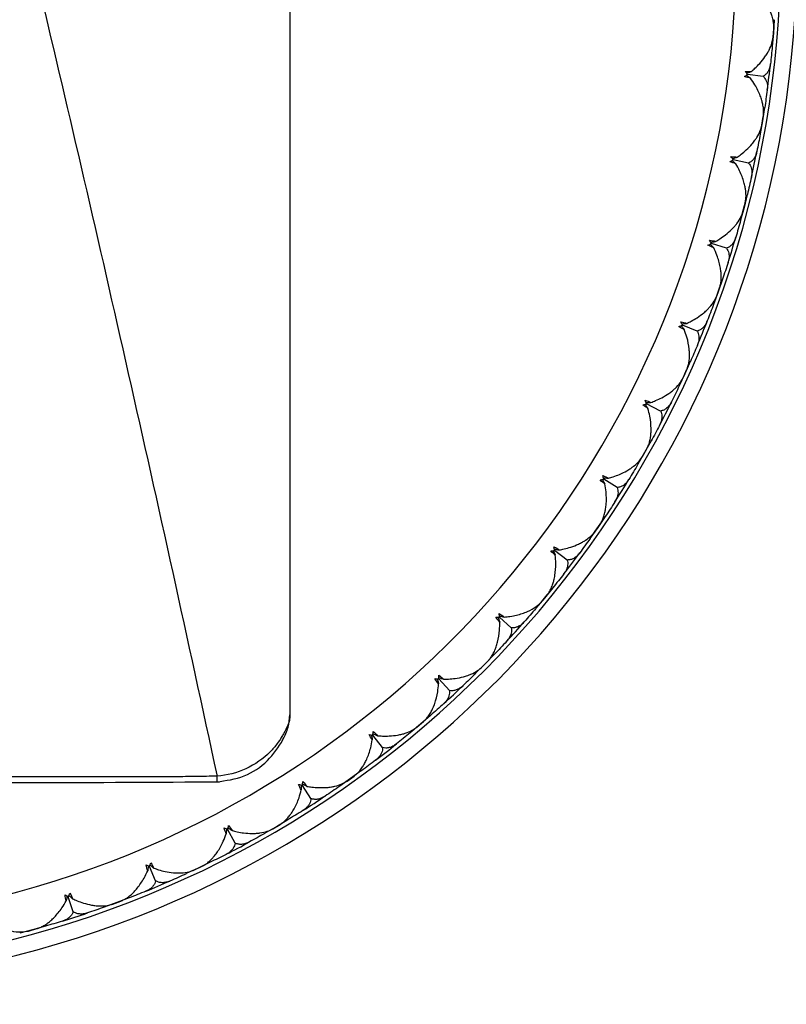
# Model space of a CAD drawing. Units: millimetres. Extents: x -22.5 to 22.5, y -20.8 to 53.9.
# Drawn here: x 3.2 to 12.6, y -11.3 to 0.9 of the extents above; entities that cross this region are included whole.
import ezdxf

# ---------------------------------------------------------------- set-up
doc = ezdxf.new("R2010")
doc.units = ezdxf.units.MM

msp = doc.modelspace()

# ---------------------------------------------------------------- linework, layer by layer
at = {"color": 7, "linetype": 'Continuous', "lineweight": 25}
for p, q in [((12.471, 0.871), (12.461, 0.707)), ((12.456, 0.654), (12.465, 0.76)), ((12.461, 0.707), (12.445, 0.544)), ((12.335, 0.173), (12.142, 0.197)), ((12.351, -0.213), (12.327, -0.375)), ((12.318, -0.427), (12.335, -0.323)), ((12.327, -0.375), (12.297, -0.537)), ((12.155, -0.896), (11.965, -0.855)), ((12.138, -1.282), (12.099, -1.442)), ((12.099, -1.442), (12.055, -1.6)), ((12.085, -1.493), (12.112, -1.39)), ((11.883, -1.946), (11.697, -1.889)), ((11.832, -2.328), (11.779, -2.484)), ((11.779, -2.484), (11.722, -2.638)), ((11.761, -2.534), (11.797, -2.434)), ((11.52, -2.967), (11.34, -2.894)), ((11.435, -3.344), (11.369, -3.495)), ((11.369, -3.495), (11.299, -3.643)), ((11.347, -3.543), (11.391, -3.447)), ((11.069, -3.954), (10.896, -3.865)), ((10.952, -4.322), (10.873, -4.466)), ((10.873, -4.466), (10.79, -4.608)), ((10.847, -4.512), (10.899, -4.42)), ((10.534, -4.897), (10.369, -4.794)), ((10.386, -5.253), (10.295, -5.39)), ((10.295, -5.39), (10.199, -5.524)), ((10.265, -5.434), (10.325, -5.346)), ((9.919, -5.79), (9.764, -5.673)), ((9.74, -6.132), (9.638, -6.26)), ((9.638, -6.26), (9.531, -6.385)), ((9.604, -6.301), (9.671, -6.22)), ((9.229, -6.626), (9.084, -6.496)), ((8.87, -7.108), (8.944, -7.032)), ((9.021, -6.951), (8.907, -7.07)), ((8.907, -7.07), (8.79, -7.185)), ((8.468, -7.398), (8.335, -7.256)), ((8.232, -7.705), (8.109, -7.813)), ((8.109, -7.813), (7.982, -7.918)), ((8.068, -7.847), (8.149, -7.779)), ((7.643, -8.102), (7.523, -7.949)), ((7.249, -8.484), (7.114, -8.577)), ((7.206, -8.514), (7.292, -8.453)), ((7.381, -8.386), (7.249, -8.484)), ((6.759, -8.731), (6.654, -8.568)), ((6.334, -9.077), (6.191, -9.158)), ((6.288, -9.103), (6.379, -9.05)), ((6.474, -8.991), (6.334, -9.077)), ((5.824, -9.28), (5.733, -9.108)), ((4.845, -9.746), (4.77, -9.567)), ((5.37, -9.588), (5.221, -9.656)), ((5.323, -9.61), (5.418, -9.565)), ((5.518, -9.515), (5.37, -9.588)), ((3.829, -10.125), (3.769, -9.94)), ((4.519, -9.953), (4.366, -10.013)), ((4.366, -10.013), (4.211, -10.068)), ((4.317, -10.031), (4.416, -9.994)), ((3.486, -10.302), (3.329, -10.349)), ((3.329, -10.349), (3.17, -10.39)), ((3.278, -10.363), (3.38, -10.334))]:
    msp.add_line(p, q, dxfattribs=at)
for radius, start, end in [(22.5, 106.8115, 73.188), (21.5, 107.6302, 72.3703), (20.55, 108.4659, 71.5261), (12.75, 120.7544, 59.2456), (12.55, 121.0682, 58.7045), (12, 122.8912, 57.1416), (12.5, 352.1992, 353.6889), (12.5, 347.1992, 348.6889), (12.5, 342.1992, 343.6889), (12.5, 337.1992, 338.6889), (12.5, 332.1992, 333.6889), (12.5, 327.1992, 328.6889), (12.5, 322.1992, 323.6889), (12.5, 317.1992, 318.6889), (12.5, 312.1992, 313.6889), (12.5, 307.1992, 308.6889), (12.5, 302.1992, 303.6889), (12.5, 297.1992, 298.6889), (12.5, 292.1992, 293.6889), (12.5, 287.1992, 288.6889)]:
    msp.add_arc((0, 1.7), radius, start, end, dxfattribs=at)
for points in [[(6.5, 4.737), (6.5, 0.941), (6.5, -3.206), (6.5, -7.705)], [(3.414, 1.24), (4.144, -1.835), (4.873, -5.066), (5.602, -8.453)], [(12.446, 0.543), (12.44, 0.47), (12.432, 0.398), (12.424, 0.326)], [(12.104, 0.17), (12.117, 0.179), (12.13, 0.188), (12.142, 0.197)], [(12.178, 0.151), (12.155, 0.155), (12.13, 0.161), (12.104, 0.17)], [(12.111, 0.233), (12.139, 0.235), (12.165, 0.235), (12.188, 0.233)], [(12.142, 0.197), (12.132, 0.209), (12.122, 0.221), (12.111, 0.233)], [(12.384, 0.003), (12.374, -0.069), (12.364, -0.14), (12.353, -0.212)], [(12.298, -0.538), (12.285, -0.609), (12.271, -0.68), (12.257, -0.752)], [(11.937, -0.817), (11.965, -0.817), (11.991, -0.82), (12.014, -0.824)], [(11.965, -0.855), (11.956, -0.843), (11.947, -0.83), (11.937, -0.817)], [(11.924, -0.879), (11.938, -0.871), (11.952, -0.864), (11.965, -0.855)], [(11.997, -0.904), (11.974, -0.898), (11.949, -0.89), (11.924, -0.879)], [(12.189, -1.07), (12.173, -1.14), (12.157, -1.211), (12.139, -1.282)], [(12.056, -1.601), (12.037, -1.671), (12.017, -1.741), (11.997, -1.811)], [(11.654, -1.909), (11.669, -1.902), (11.683, -1.895), (11.697, -1.889)], [(11.724, -1.94), (11.702, -1.932), (11.678, -1.922), (11.654, -1.909)], [(11.673, -1.848), (11.7, -1.851), (11.726, -1.855), (11.748, -1.861)], [(11.697, -1.889), (11.689, -1.875), (11.681, -1.862), (11.673, -1.848)], [(11.902, -2.121), (11.879, -2.191), (11.857, -2.259), (11.833, -2.328)], [(11.723, -2.639), (11.697, -2.707), (11.672, -2.775), (11.645, -2.843)], [(11.295, -2.911), (11.31, -2.905), (11.325, -2.9), (11.34, -2.894)], [(11.362, -2.948), (11.341, -2.938), (11.318, -2.926), (11.295, -2.911)], [(11.319, -2.852), (11.346, -2.857), (11.371, -2.864), (11.393, -2.872)], [(11.34, -2.894), (11.333, -2.88), (11.326, -2.866), (11.319, -2.852)], [(11.523, -3.144), (11.495, -3.211), (11.466, -3.278), (11.437, -3.344)], [(11.3, -3.644), (11.269, -3.71), (11.237, -3.775), (11.205, -3.841)], [(10.85, -3.877), (10.866, -3.874), (10.881, -3.87), (10.896, -3.865)], [(10.914, -3.92), (10.893, -3.909), (10.872, -3.895), (10.85, -3.877)], [(10.879, -3.821), (10.906, -3.829), (10.93, -3.837), (10.951, -3.847)], [(10.896, -3.865), (10.891, -3.85), (10.885, -3.836), (10.879, -3.821)], [(11.057, -4.13), (11.023, -4.194), (10.989, -4.258), (10.954, -4.322)], [(10.791, -4.609), (10.754, -4.672), (10.717, -4.734), (10.679, -4.796)], [(10.323, -4.802), (10.339, -4.799), (10.354, -4.797), (10.369, -4.794)], [(10.382, -4.85), (10.363, -4.837), (10.343, -4.821), (10.323, -4.802)], [(10.357, -4.748), (10.383, -4.758), (10.406, -4.769), (10.426, -4.781)], [(10.369, -4.794), (10.366, -4.779), (10.361, -4.763), (10.357, -4.748)], [(10.507, -5.072), (10.468, -5.133), (10.428, -5.193), (10.387, -5.254)], [(10.2, -5.525), (10.158, -5.585), (10.116, -5.644), (10.073, -5.702)], [(9.717, -5.677), (9.733, -5.676), (9.749, -5.674), (9.764, -5.673)], [(9.772, -5.73), (9.754, -5.715), (9.735, -5.698), (9.717, -5.677)], [(9.755, -5.626), (9.78, -5.638), (9.802, -5.651), (9.821, -5.665)], [(9.764, -5.673), (9.761, -5.657), (9.759, -5.642), (9.755, -5.626)], [(9.877, -5.961), (9.832, -6.019), (9.787, -6.076), (9.742, -6.133)], [(9.532, -6.387), (9.485, -6.442), (9.437, -6.497), (9.389, -6.552)], [(9.037, -6.496), (9.053, -6.496), (9.069, -6.496), (9.084, -6.496)], [(9.087, -6.554), (9.07, -6.537), (9.053, -6.518), (9.037, -6.496)], [(9.08, -6.449), (9.104, -6.463), (9.124, -6.478), (9.142, -6.493)], [(9.084, -6.496), (9.083, -6.48), (9.081, -6.464), (9.08, -6.449)], [(9.172, -6.793), (9.122, -6.846), (9.072, -6.899), (9.022, -6.952)], [(8.288, -7.252), (8.304, -7.254), (8.32, -7.255), (8.335, -7.256)], [(8.333, -7.314), (8.318, -7.296), (8.303, -7.276), (8.288, -7.252)], [(8.335, -7.209), (8.357, -7.225), (8.377, -7.242), (8.393, -7.258)], [(8.335, -7.256), (8.336, -7.241), (8.335, -7.225), (8.335, -7.209)], [(8.791, -7.187), (8.739, -7.238), (8.687, -7.289), (8.634, -7.339)], [(8.396, -7.56), (8.343, -7.609), (8.288, -7.657), (8.234, -7.705)], [(7.477, -7.94), (7.492, -7.944), (7.508, -7.946), (7.523, -7.949)], [(7.516, -8.006), (7.502, -7.987), (7.489, -7.965), (7.477, -7.94)], [(7.523, -7.949), (7.525, -7.933), (7.526, -7.917), (7.527, -7.902)], [(7.527, -7.902), (7.548, -7.92), (7.566, -7.938), (7.581, -7.956)], [(7.983, -7.919), (7.927, -7.966), (7.87, -8.011), (7.814, -8.057)], [(7.557, -8.257), (7.499, -8.301), (7.441, -8.344), (7.383, -8.387)], [(6.608, -8.555), (6.623, -8.56), (6.638, -8.564), (6.654, -8.568)], [(6.641, -8.624), (6.629, -8.604), (6.618, -8.581), (6.608, -8.555)], [(6.654, -8.568), (6.656, -8.552), (6.659, -8.537), (6.661, -8.521)], [(6.661, -8.521), (6.681, -8.541), (6.697, -8.561), (6.71, -8.58)], [(7.114, -8.578), (7.054, -8.62), (6.994, -8.66), (6.934, -8.701)], [(6.661, -8.878), (6.599, -8.916), (6.538, -8.954), (6.475, -8.992)], [(5.689, -9.092), (5.704, -9.098), (5.719, -9.103), (5.733, -9.108)], [(5.716, -9.164), (5.706, -9.143), (5.697, -9.119), (5.689, -9.092)], [(5.733, -9.108), (5.738, -9.093), (5.741, -9.078), (5.745, -9.063)], [(5.745, -9.063), (5.763, -9.084), (5.777, -9.105), (5.789, -9.125)], [(6.191, -9.159), (6.128, -9.195), (6.064, -9.231), (6.001, -9.265)], [(5.714, -9.418), (5.649, -9.451), (5.584, -9.484), (5.519, -9.516)], [(4.727, -9.547), (4.741, -9.554), (4.755, -9.561), (4.77, -9.567)], [(4.748, -9.621), (4.739, -9.599), (4.732, -9.574), (4.727, -9.547)], [(4.77, -9.567), (4.775, -9.552), (4.78, -9.538), (4.785, -9.522)], [(4.785, -9.522), (4.801, -9.545), (4.814, -9.568), (4.823, -9.589)], [(5.221, -9.657), (5.155, -9.688), (5.089, -9.718), (5.022, -9.747)], [(3.729, -9.916), (3.742, -9.924), (3.756, -9.932), (3.769, -9.94)], [(3.743, -9.991), (3.737, -9.969), (3.732, -9.944), (3.729, -9.916)], [(3.769, -9.94), (3.776, -9.926), (3.783, -9.911), (3.789, -9.897)], [(3.789, -9.897), (3.803, -9.921), (3.813, -9.944), (3.821, -9.966)], [(4.723, -9.873), (4.656, -9.901), (4.588, -9.928), (4.52, -9.954)], [(4.211, -10.069), (4.143, -10.094), (4.074, -10.118), (4.005, -10.141)], [(3.696, -10.241), (3.627, -10.263), (3.557, -10.283), (3.487, -10.304)]]:
    msp.add_open_spline(points, degree=3, dxfattribs=at)
for points, knots in [([(12.465, 0.76), (12.465, 0.774), (12.466, 0.805), (12.46, 0.856), (12.447, 0.908), (12.429, 0.96), (12.396, 1.036), (12.344, 1.125), (12.288, 1.192), (12.266, 1.219)], [0, 0, 0, 0, 0.103676, 0.219753, 0.348268, 0.44183, 0.559472, 0.830427, 1, 1, 1, 1]), ([(12.188, 0.233), (12.203, 0.246), (12.241, 0.278), (12.299, 0.338), (12.35, 0.401), (12.386, 0.456), (12.417, 0.513), (12.445, 0.58), (12.453, 0.631), (12.456, 0.654)], [0, 0, 0, 0, 0.101803, 0.247092, 0.436063, 0.544585, 0.631036, 0.83133, 1, 1, 1, 1]), ([(12.424, 0.326), (12.421, 0.308), (12.416, 0.274), (12.396, 0.232), (12.37, 0.197), (12.346, 0.181), (12.335, 0.173)], [0, 0, 0, 0, 0.280667, 0.540074, 0.779356, 1, 1, 1, 1]), ([(12.128, 0.187), (12.134, 0.182), (12.151, 0.171), (12.168, 0.159), (12.178, 0.151)], [0, 0, 0, 0, 0.379216, 1, 1, 1, 1]), ([(12.131, 0.21), (12.138, 0.213), (12.157, 0.221), (12.176, 0.228), (12.188, 0.233)], [0, 0, 0, 0, 0.379711, 1, 1, 1, 1]), ([(12.335, -0.323), (12.337, -0.309), (12.341, -0.278), (12.339, -0.226), (12.331, -0.174), (12.317, -0.12), (12.291, -0.042), (12.247, 0.051), (12.197, 0.123), (12.178, 0.151)], [0, 0, 0, 0, 0.103676, 0.219753, 0.348268, 0.44183, 0.559472, 0.830427, 1, 1, 1, 1]), ([(12.335, 0.173), (12.342, 0.165), (12.358, 0.148), (12.373, 0.119), (12.384, 0.084), (12.388, 0.046), (12.386, 0.018), (12.384, 0.003)], [0, 0, 0, 0, 0.175088, 0.361886, 0.561216, 0.773743, 1, 1, 1, 1]), ([(12.014, -0.824), (12.03, -0.812), (12.07, -0.783), (12.134, -0.728), (12.19, -0.671), (12.23, -0.619), (12.267, -0.564), (12.3, -0.501), (12.312, -0.45), (12.318, -0.427)], [0, 0, 0, 0, 0.101803, 0.247092, 0.436063, 0.544585, 0.631036, 0.83133, 1, 1, 1, 1]), ([(11.955, -0.841), (11.962, -0.839), (11.982, -0.833), (12.002, -0.828), (12.014, -0.824)], [0, 0, 0, 0, 0.379711, 1, 1, 1, 1]), ([(12.257, -0.752), (12.253, -0.769), (12.244, -0.803), (12.221, -0.843), (12.192, -0.875), (12.167, -0.889), (12.155, -0.896)], [0, 0, 0, 0, 0.280667, 0.540074, 0.779356, 1, 1, 1, 1]), ([(11.95, -0.864), (11.956, -0.869), (11.971, -0.883), (11.987, -0.896), (11.997, -0.904)], [0, 0, 0, 0, 0.379216, 1, 1, 1, 1]), ([(12.112, -1.39), (12.115, -1.376), (12.121, -1.346), (12.124, -1.295), (12.12, -1.242), (12.112, -1.187), (12.092, -1.106), (12.056, -1.01), (12.013, -0.934), (11.997, -0.904)], [0, 0, 0, 0, 0.1036757, 0.2197525, 0.3482679, 0.4418302, 0.5594724, 0.8304268, 1, 1, 1, 1]), ([(12.155, -0.896), (12.162, -0.905), (12.175, -0.923), (12.188, -0.954), (12.196, -0.989), (12.197, -1.028), (12.192, -1.055), (12.189, -1.07)], [0, 0, 0, 0, 0.175088, 0.361886, 0.561216, 0.773743, 1, 1, 1, 1]), ([(11.748, -1.861), (11.766, -1.851), (11.808, -1.826), (11.876, -1.777), (11.937, -1.724), (11.982, -1.676), (12.023, -1.625), (12.061, -1.564), (12.078, -1.515), (12.085, -1.493)], [0, 0, 0, 0, 0.101803, 0.247092, 0.436063, 0.544585, 0.631036, 0.83133, 1, 1, 1, 1]), ([(11.997, -1.811), (11.991, -1.828), (11.98, -1.86), (11.953, -1.899), (11.921, -1.928), (11.895, -1.94), (11.883, -1.946)], [0, 0, 0, 0, 0.280667, 0.540074, 0.779356, 1, 1, 1, 1]), ([(11.681, -1.896), (11.686, -1.902), (11.701, -1.916), (11.715, -1.931), (11.724, -1.94)], [0, 0, 0, 0, 0.379216, 1, 1, 1, 1]), ([(11.688, -1.873), (11.696, -1.872), (11.716, -1.868), (11.736, -1.864), (11.748, -1.861)], [0, 0, 0, 0, 0.379711, 1, 1, 1, 1]), ([(11.797, -2.434), (11.801, -2.42), (11.81, -2.391), (11.817, -2.34), (11.818, -2.287), (11.814, -2.231), (11.802, -2.15), (11.774, -2.051), (11.738, -1.971), (11.724, -1.94)], [0, 0, 0, 0, 0.103676, 0.219753, 0.348268, 0.44183, 0.559472, 0.830427, 1, 1, 1, 1]), ([(11.883, -1.946), (11.888, -1.955), (11.9, -1.974), (11.911, -2.006), (11.915, -2.041), (11.913, -2.08), (11.905, -2.107), (11.902, -2.121)], [0, 0, 0, 0, 0.175088, 0.361886, 0.561216, 0.773743, 1, 1, 1, 1]), ([(11.393, -2.872), (11.411, -2.863), (11.456, -2.841), (11.528, -2.799), (11.593, -2.751), (11.642, -2.707), (11.687, -2.66), (11.731, -2.603), (11.752, -2.556), (11.761, -2.534)], [0, 0, 0, 0, 0.101803, 0.247092, 0.436062, 0.544584, 0.631036, 0.83133, 1, 1, 1, 1]), ([(11.323, -2.901), (11.328, -2.907), (11.341, -2.922), (11.354, -2.938), (11.362, -2.948)], [0, 0, 0, 0, 0.379216, 1, 1, 1, 1]), ([(11.332, -2.879), (11.34, -2.878), (11.36, -2.875), (11.38, -2.873), (11.393, -2.872)], [0, 0, 0, 0, 0.379711, 1, 1, 1, 1]), ([(11.645, -2.843), (11.638, -2.859), (11.624, -2.891), (11.593, -2.927), (11.559, -2.953), (11.533, -2.963), (11.52, -2.967)], [0, 0, 0, 0, 0.280667, 0.540074, 0.779356, 1, 1, 1, 1]), ([(11.391, -3.447), (11.397, -3.433), (11.408, -3.405), (11.42, -3.354), (11.426, -3.302), (11.427, -3.246), (11.421, -3.164), (11.403, -3.062), (11.373, -2.98), (11.362, -2.948)], [0, 0, 0, 0, 0.103676, 0.219753, 0.348268, 0.44183, 0.559472, 0.830427, 1, 1, 1, 1]), ([(11.52, -2.967), (11.525, -2.977), (11.535, -2.997), (11.542, -3.03), (11.544, -3.066), (11.538, -3.104), (11.528, -3.131), (11.523, -3.144)], [0, 0, 0, 0, 0.175088, 0.361886, 0.561216, 0.773743, 1, 1, 1, 1]), ([(10.951, -3.847), (10.97, -3.84), (11.016, -3.822), (11.092, -3.786), (11.161, -3.745), (11.214, -3.705), (11.263, -3.662), (11.311, -3.609), (11.336, -3.564), (11.347, -3.543)], [0, 0, 0, 0, 0.101803, 0.247092, 0.436062, 0.544584, 0.631036, 0.83133, 1, 1, 1, 1]), ([(10.879, -3.87), (10.884, -3.876), (10.895, -3.893), (10.907, -3.91), (10.914, -3.92)], [0, 0, 0, 0, 0.379216, 1, 1, 1, 1]), ([(10.89, -3.849), (10.898, -3.849), (10.918, -3.848), (10.938, -3.848), (10.951, -3.847)], [0, 0, 0, 0, 0.379711, 1, 1, 1, 1]), ([(11.205, -3.841), (11.196, -3.856), (11.179, -3.886), (11.146, -3.919), (11.11, -3.943), (11.082, -3.95), (11.069, -3.954)], [0, 0, 0, 0, 0.280667, 0.540074, 0.779356, 1, 1, 1, 1]), ([(10.899, -4.42), (10.906, -4.407), (10.92, -4.38), (10.936, -4.33), (10.946, -4.279), (10.952, -4.223), (10.954, -4.141), (10.944, -4.038), (10.922, -3.953), (10.914, -3.92)], [0, 0, 0, 0, 0.103676, 0.219753, 0.348268, 0.44183, 0.559472, 0.830427, 1, 1, 1, 1]), ([(11.069, -3.954), (11.073, -3.964), (11.082, -3.984), (11.086, -4.018), (11.084, -4.054), (11.075, -4.091), (11.063, -4.117), (11.057, -4.13)], [0, 0, 0, 0, 0.175088, 0.361886, 0.561216, 0.773743, 1, 1, 1, 1]), ([(10.426, -4.781), (10.446, -4.775), (10.493, -4.762), (10.572, -4.732), (10.644, -4.697), (10.7, -4.662), (10.752, -4.623), (10.805, -4.575), (10.834, -4.532), (10.847, -4.512)], [0, 0, 0, 0, 0.101803, 0.247092, 0.436062, 0.544584, 0.631036, 0.83133, 1, 1, 1, 1]), ([(10.325, -5.346), (10.332, -5.334), (10.348, -5.308), (10.368, -5.26), (10.383, -5.21), (10.394, -5.155), (10.403, -5.073), (10.402, -4.97), (10.388, -4.883), (10.382, -4.85)], [0, 0, 0, 0, 0.103676, 0.219753, 0.348268, 0.44183, 0.559472, 0.830427, 1, 1, 1, 1]), ([(10.352, -4.797), (10.356, -4.804), (10.366, -4.821), (10.376, -4.839), (10.382, -4.85)], [0, 0, 0, 0, 0.379216, 1, 1, 1, 1]), ([(10.365, -4.777), (10.373, -4.777), (10.393, -4.779), (10.413, -4.78), (10.426, -4.781)], [0, 0, 0, 0, 0.379711, 1, 1, 1, 1]), ([(10.679, -4.796), (10.669, -4.811), (10.65, -4.839), (10.614, -4.87), (10.576, -4.89), (10.548, -4.895), (10.534, -4.897)], [0, 0, 0, 0, 0.280667, 0.540074, 0.779356, 1, 1, 1, 1]), ([(10.534, -4.897), (10.537, -4.907), (10.544, -4.929), (10.546, -4.962), (10.541, -4.998), (10.529, -5.035), (10.514, -5.059), (10.507, -5.072)], [0, 0, 0, 0, 0.175088, 0.361886, 0.561216, 0.773743, 1, 1, 1, 1]), ([(9.821, -5.665), (9.841, -5.661), (9.89, -5.652), (9.971, -5.629), (10.046, -5.6), (10.105, -5.57), (10.16, -5.536), (10.217, -5.493), (10.25, -5.452), (10.265, -5.434)], [0, 0, 0, 0, 0.101803, 0.247092, 0.436062, 0.544584, 0.631036, 0.83133, 1, 1, 1, 1]), ([(9.747, -5.674), (9.75, -5.681), (9.758, -5.7), (9.767, -5.719), (9.772, -5.73)], [0, 0, 0, 0, 0.379216, 1, 1, 1, 1]), ([(9.761, -5.655), (9.769, -5.657), (9.789, -5.66), (9.809, -5.663), (9.821, -5.665)], [0, 0, 0, 0, 0.379711, 1, 1, 1, 1]), ([(10.073, -5.702), (10.061, -5.716), (10.039, -5.743), (10.001, -5.77), (9.961, -5.786), (9.933, -5.789), (9.919, -5.79)], [0, 0, 0, 0, 0.280667, 0.540074, 0.779356, 1, 1, 1, 1]), ([(9.671, -6.22), (9.68, -6.208), (9.698, -6.184), (9.722, -6.138), (9.742, -6.088), (9.757, -6.035), (9.773, -5.954), (9.781, -5.851), (9.775, -5.764), (9.772, -5.73)], [0, 0, 0, 0, 0.103676, 0.219753, 0.348268, 0.44183, 0.559472, 0.830427, 1, 1, 1, 1]), ([(9.919, -5.79), (9.921, -5.8), (9.926, -5.822), (9.925, -5.856), (9.917, -5.891), (9.901, -5.927), (9.885, -5.95), (9.877, -5.961)], [0, 0, 0, 0, 0.175088, 0.361886, 0.561216, 0.773743, 1, 1, 1, 1]), ([(9.142, -6.493), (9.166, -6.49), (9.219, -6.485), (9.293, -6.47), (9.364, -6.45), (9.449, -6.417), (9.536, -6.37), (9.582, -6.323), (9.604, -6.301)], [0, 0, 0, 0, 0.119856, 0.264231, 0.395973, 0.528128, 0.784281, 1, 1, 1, 1]), ([(8.944, -7.032), (8.954, -7.022), (8.974, -6.999), (9.002, -6.955), (9.026, -6.908), (9.046, -6.856), (9.069, -6.777), (9.086, -6.675), (9.087, -6.587), (9.087, -6.554)], [0, 0, 0, 0, 0.103676, 0.219753, 0.348268, 0.44183, 0.559472, 0.830427, 1, 1, 1, 1]), ([(9.067, -6.496), (9.069, -6.503), (9.076, -6.522), (9.083, -6.542), (9.087, -6.554)], [0, 0, 0, 0, 0.379218, 1, 1, 1, 1]), ([(9.083, -6.478), (9.09, -6.48), (9.11, -6.485), (9.13, -6.49), (9.142, -6.493)], [0, 0, 0, 0, 0.379711, 1, 1, 1, 1]), ([(9.389, -6.552), (9.377, -6.565), (9.353, -6.589), (9.312, -6.613), (9.271, -6.626), (9.242, -6.626), (9.229, -6.626)], [0, 0, 0, 0, 0.280667, 0.540074, 0.779356, 1, 1, 1, 1]), ([(9.229, -6.626), (9.23, -6.637), (9.233, -6.659), (9.229, -6.692), (9.217, -6.726), (9.199, -6.761), (9.181, -6.782), (9.172, -6.793)], [0, 0, 0, 0, 0.175088, 0.361886, 0.561216, 0.773743, 1, 1, 1, 1]), ([(8.393, -7.258), (8.414, -7.258), (8.463, -7.257), (8.547, -7.249), (8.626, -7.234), (8.689, -7.214), (8.749, -7.191), (8.813, -7.158), (8.852, -7.123), (8.87, -7.108)], [0, 0, 0, 0, 0.101803, 0.247092, 0.436062, 0.544584, 0.631036, 0.83133, 1, 1, 1, 1]), ([(8.318, -7.255), (8.32, -7.262), (8.325, -7.282), (8.33, -7.302), (8.333, -7.314)], [0, 0, 0, 0, 0.379216, 1, 1, 1, 1]), ([(8.335, -7.239), (8.343, -7.241), (8.362, -7.248), (8.381, -7.254), (8.393, -7.258)], [0, 0, 0, 0, 0.379711, 1, 1, 1, 1]), ([(8.149, -7.779), (8.16, -7.769), (8.182, -7.748), (8.214, -7.707), (8.241, -7.662), (8.266, -7.612), (8.296, -7.535), (8.322, -7.435), (8.33, -7.348), (8.333, -7.314)], [0, 0, 0, 0, 0.103676, 0.219753, 0.348268, 0.44183, 0.559472, 0.830427, 1, 1, 1, 1]), ([(8.468, -7.398), (8.468, -7.409), (8.469, -7.432), (8.462, -7.465), (8.448, -7.498), (8.427, -7.53), (8.407, -7.55), (8.396, -7.56)], [0, 0, 0, 0, 0.175088, 0.361886, 0.561216, 0.773743, 1, 1, 1, 1]), ([(8.634, -7.339), (8.621, -7.35), (8.595, -7.373), (8.552, -7.393), (8.51, -7.403), (8.481, -7.4), (8.468, -7.398)], [0, 0, 0, 0, 0.280667, 0.540074, 0.779356, 1, 1, 1, 1]), ([(5.596, -8.525), (5.712, -8.509), (5.943, -8.477), (6.233, -8.28), (6.395, -8.053), (6.486, -7.856), (6.495, -7.749), (6.5, -7.697)], [0, 0, 0, 0, 0.261323, 0.517807, 0.760904, 0.882814, 1, 1, 1, 1]), ([(6.5, -7.705), (6.5, -7.714), (6.499, -7.736), (6.493, -7.775), (6.472, -7.838), (6.434, -7.911), (6.389, -7.988), (6.337, -8.065), (6.211, -8.214), (5.968, -8.382), (5.725, -8.445), (5.602, -8.453), (5.602, -8.453)], [0, 0, 0, 0, 0.025868, 0.062365, 0.122502, 0.221426, 0.264321, 0.334277, 0.43875, 0.718915, 0.999572, 1, 1, 1, 1]), ([(7.581, -7.956), (7.601, -7.957), (7.65, -7.961), (7.734, -7.96), (7.814, -7.951), (7.879, -7.938), (7.941, -7.919), (8.008, -7.892), (8.049, -7.861), (8.068, -7.847)], [0, 0, 0, 0, 0.101803, 0.2470919, 0.4360625, 0.5445842, 0.6310358, 0.8313296, 1, 1, 1, 1]), ([(7.292, -8.453), (7.303, -8.444), (7.327, -8.425), (7.363, -8.387), (7.394, -8.344), (7.423, -8.297), (7.459, -8.223), (7.494, -8.126), (7.51, -8.039), (7.516, -8.006)], [0, 0, 0, 0, 0.103676, 0.219753, 0.348268, 0.44183, 0.559472, 0.830427, 1, 1, 1, 1]), ([(7.506, -7.946), (7.507, -7.953), (7.511, -7.974), (7.514, -7.994), (7.516, -8.006)], [0, 0, 0, 0, 0.379216, 1, 1, 1, 1]), ([(7.525, -7.931), (7.532, -7.934), (7.55, -7.942), (7.569, -7.951), (7.581, -7.956)], [0, 0, 0, 0, 0.379711, 1, 1, 1, 1]), ([(7.643, -8.102), (7.642, -8.113), (7.641, -8.135), (7.631, -8.167), (7.614, -8.199), (7.59, -8.23), (7.569, -8.247), (7.557, -8.257)], [0, 0, 0, 0, 0.1750879, 0.3618863, 0.5612158, 0.7737428, 1, 1, 1, 1]), ([(7.814, -8.057), (7.799, -8.067), (7.771, -8.087), (7.727, -8.104), (7.684, -8.11), (7.656, -8.104), (7.643, -8.102)], [0, 0, 0, 0, 0.280667, 0.540074, 0.779356, 1, 1, 1, 1]), ([(5.602, -8.453), (5.561, -8.454), (5.516, -8.456), (5.43, -8.457), (5.386, -8.458), (5.257, -8.46), (5.172, -8.461), (4.998, -8.462), (4.903, -8.463), (4.698, -8.464), (4.586, -8.464), (4.312, -8.464), (4.155, -8.464), (3.791, -8.464), (3.586, -8.464), (3.112, -8.462), (2.841, -8.461), (2.353, -8.459), (2.171, -8.458), (1.899, -8.456), (1.809, -8.456), (1.646, -8.454), (1.571, -8.454), (1.5, -8.454)], [0, 0, 0, 0, 0.0625, 0.0625, 0.125, 0.125, 0.25, 0.25, 0.375, 0.375, 0.5, 0.5, 0.625, 0.625, 0.75, 0.75, 0.875, 0.875, 0.9375, 0.9375, 0.96875, 0.96875, 1, 1, 1, 1]), ([(5.604, -8.522), (5.604, -8.523), (5.605, -8.528), (5.604, -8.506), (5.603, -8.47), (5.602, -8.453)], [0, 0, 0, 0, 0.083768, 0.566058, 1, 1, 1, 1]), ([(1.475, -8.524), (2.101, -8.528), (3.486, -8.536), (4.871, -8.528), (5.631, -8.523)], [0, 0, 0, 0, 0.45141, 1, 1, 1, 1]), ([(6.637, -8.563), (6.637, -8.571), (6.639, -8.591), (6.64, -8.612), (6.641, -8.624)], [0, 0, 0, 0, 0.379216, 1, 1, 1, 1]), ([(6.657, -8.55), (6.663, -8.554), (6.681, -8.564), (6.699, -8.574), (6.71, -8.58)], [0, 0, 0, 0, 0.379711, 1, 1, 1, 1]), ([(6.71, -8.58), (6.73, -8.583), (6.779, -8.591), (6.863, -8.597), (6.943, -8.596), (7.009, -8.588), (7.073, -8.575), (7.141, -8.554), (7.185, -8.527), (7.206, -8.514)], [0, 0, 0, 0, 0.101803, 0.247092, 0.436062, 0.544584, 0.631036, 0.83133, 1, 1, 1, 1]), ([(6.379, -9.05), (6.391, -9.042), (6.417, -9.025), (6.455, -8.99), (6.49, -8.951), (6.523, -8.906), (6.566, -8.835), (6.609, -8.741), (6.632, -8.657), (6.641, -8.624)], [0, 0, 0, 0, 0.103676, 0.219753, 0.348268, 0.44183, 0.559472, 0.830427, 1, 1, 1, 1]), ([(6.759, -8.731), (6.758, -8.741), (6.755, -8.764), (6.742, -8.795), (6.723, -8.825), (6.696, -8.853), (6.673, -8.869), (6.661, -8.878)], [0, 0, 0, 0, 0.175088, 0.361886, 0.561216, 0.773743, 1, 1, 1, 1]), ([(6.934, -8.701), (6.918, -8.71), (6.888, -8.728), (6.843, -8.74), (6.8, -8.742), (6.772, -8.734), (6.759, -8.731)], [0, 0, 0, 0, 0.280667, 0.540074, 0.779356, 1, 1, 1, 1]), ([(5.717, -9.103), (5.717, -9.11), (5.717, -9.131), (5.716, -9.151), (5.716, -9.164)], [0, 0, 0, 0, 0.379216, 1, 1, 1, 1]), ([(5.738, -9.091), (5.744, -9.096), (5.761, -9.107), (5.778, -9.118), (5.789, -9.125)], [0, 0, 0, 0, 0.379711, 1, 1, 1, 1]), ([(5.789, -9.125), (5.809, -9.13), (5.857, -9.143), (5.939, -9.156), (6.019, -9.162), (6.085, -9.159), (6.15, -9.152), (6.22, -9.137), (6.267, -9.114), (6.288, -9.103)], [0, 0, 0, 0, 0.101803, 0.2470919, 0.4360625, 0.5445842, 0.6310358, 0.8313296, 1, 1, 1, 1]), ([(5.418, -9.565), (5.431, -9.558), (5.458, -9.544), (5.499, -9.512), (5.537, -9.476), (5.574, -9.434), (5.623, -9.367), (5.674, -9.278), (5.704, -9.195), (5.716, -9.164)], [0, 0, 0, 0, 0.103676, 0.219753, 0.348268, 0.44183, 0.559472, 0.830427, 1, 1, 1, 1]), ([(5.824, -9.28), (5.822, -9.291), (5.817, -9.313), (5.802, -9.343), (5.78, -9.371), (5.751, -9.397), (5.726, -9.411), (5.714, -9.418)], [0, 0, 0, 0, 0.175088, 0.361886, 0.561216, 0.773743, 1, 1, 1, 1]), ([(6.001, -9.265), (5.985, -9.273), (5.953, -9.288), (5.907, -9.296), (5.864, -9.295), (5.837, -9.285), (5.824, -9.28)], [0, 0, 0, 0, 0.280667, 0.540074, 0.779356, 1, 1, 1, 1]), ([(4.754, -9.56), (4.753, -9.567), (4.751, -9.588), (4.749, -9.608), (4.748, -9.621)], [0, 0, 0, 0, 0.379216, 1, 1, 1, 1]), ([(4.775, -9.55), (4.782, -9.555), (4.797, -9.568), (4.813, -9.581), (4.823, -9.589)], [0, 0, 0, 0, 0.379711, 1, 1, 1, 1]), ([(4.823, -9.589), (4.843, -9.595), (4.889, -9.612), (4.97, -9.632), (5.05, -9.645), (5.116, -9.648), (5.181, -9.647), (5.252, -9.638), (5.3, -9.619), (5.323, -9.61)], [0, 0, 0, 0, 0.101803, 0.247092, 0.436062, 0.544584, 0.631036, 0.83133, 1, 1, 1, 1]), ([(4.416, -9.994), (4.429, -9.988), (4.457, -9.976), (4.501, -9.949), (4.542, -9.916), (4.582, -9.877), (4.637, -9.815), (4.695, -9.73), (4.733, -9.651), (4.748, -9.621)], [0, 0, 0, 0, 0.103676, 0.219753, 0.348268, 0.44183, 0.559473, 0.830427, 1, 1, 1, 1]), ([(4.845, -9.746), (4.842, -9.756), (4.835, -9.778), (4.817, -9.806), (4.793, -9.832), (4.762, -9.856), (4.736, -9.867), (4.723, -9.873)], [0, 0, 0, 0, 0.175088, 0.361886, 0.561216, 0.773743, 1, 1, 1, 1]), ([(5.022, -9.747), (5.005, -9.753), (4.973, -9.765), (4.926, -9.769), (4.883, -9.764), (4.858, -9.752), (4.845, -9.746)], [0, 0, 0, 0, 0.280667, 0.540074, 0.779356, 1, 1, 1, 1]), ([(3.754, -9.931), (3.753, -9.939), (3.749, -9.959), (3.745, -9.979), (3.743, -9.991)], [0, 0, 0, 0, 0.379216, 1, 1, 1, 1]), ([(3.777, -9.924), (3.782, -9.929), (3.797, -9.943), (3.812, -9.957), (3.821, -9.966)], [0, 0, 0, 0, 0.379711, 1, 1, 1, 1]), ([(3.38, -10.334), (3.393, -10.33), (3.423, -10.321), (3.469, -10.297), (3.513, -10.268), (3.556, -10.232), (3.616, -10.176), (3.681, -10.096), (3.726, -10.02), (3.743, -9.991)], [0, 0, 0, 0, 0.1036757, 0.2197527, 0.3482681, 0.4418304, 0.5594725, 0.8304268, 1, 1, 1, 1]), ([(3.821, -9.966), (3.84, -9.974), (3.885, -9.995), (3.964, -10.022), (4.042, -10.042), (4.107, -10.051), (4.172, -10.055), (4.244, -10.053), (4.294, -10.038), (4.317, -10.031)], [0, 0, 0, 0, 0.101803, 0.247092, 0.436062, 0.544584, 0.631036, 0.83133, 1, 1, 1, 1]), ([(3.829, -10.125), (3.825, -10.135), (3.816, -10.155), (3.796, -10.182), (3.769, -10.206), (3.736, -10.227), (3.71, -10.236), (3.696, -10.241)], [0, 0, 0, 0, 0.175088, 0.361886, 0.561216, 0.773743, 1, 1, 1, 1]), ([(4.005, -10.141), (3.988, -10.146), (3.955, -10.155), (3.908, -10.155), (3.866, -10.146), (3.841, -10.132), (3.829, -10.125)], [0, 0, 0, 0, 0.280667, 0.540074, 0.779356, 1, 1, 1, 1]), ([(2.79, -10.255), (2.811, -10.266), (2.857, -10.292), (2.926, -10.323), (2.997, -10.347), (3.084, -10.369), (3.182, -10.38), (3.248, -10.368), (3.278, -10.363)], [0, 0, 0, 0, 0.1195228, 0.2641722, 0.3968534, 0.5299655, 0.7846778, 1, 1, 1, 1])]:
    msp.add_open_spline(points, degree=3, knots=knots, dxfattribs=at)

doc.saveas('drawing.dxf')
